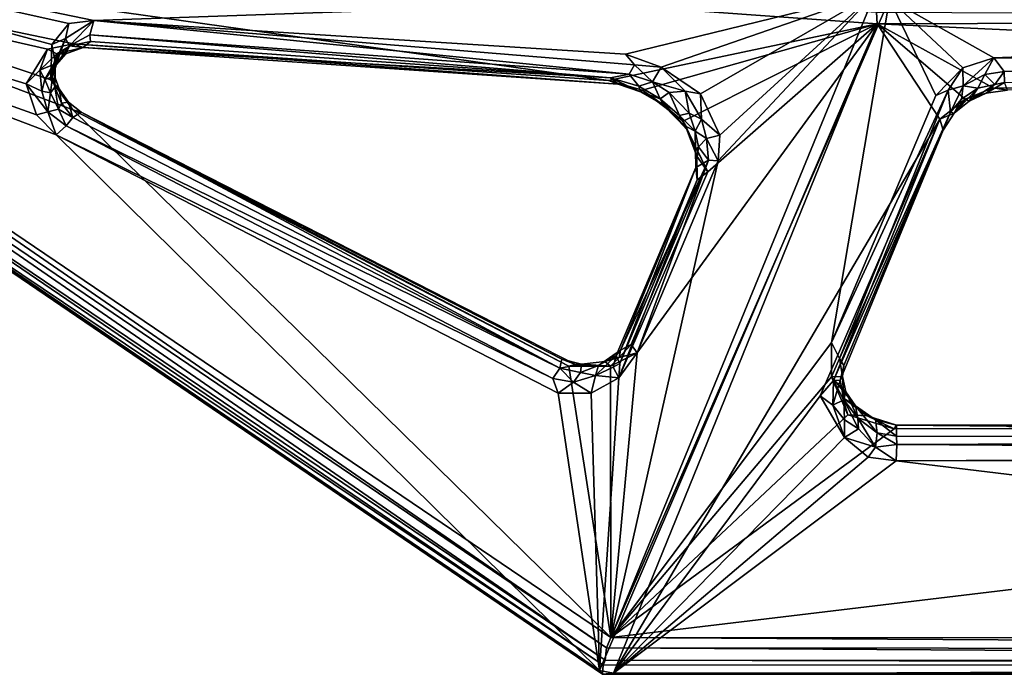
# Model space of a CAD drawing. Units: inches. Extents: x -2 to 322, y -6 to 178.
# Drawn here: x 29 to 33, y 23 to 25 of the extents above; entities that cross this region are included whole.
import ezdxf

# ---------------------------------------------------------------- set-up
doc = ezdxf.new("R2010")
doc.units = ezdxf.units.IN
doc.header["$MEASUREMENT"] = 0
doc.layers.add('SEAT-SEAT', color=5, linetype='Continuous')

# ---------------------------------------------------------------- blocks, each defined once
blk = doc.blocks.new('LMGE20_HAM_0T')
at = {"layer": 'SEAT-SEAT'}
for points in [[(-7.3809, 3.7459, 32.3054), (-7.3478, 3.7446, 32.3964), (-4.6359, 7.7776, 32.9166)], [(-4.6359, 7.7776, 32.9166), (-4.6348, 7.7659, 32.8692), (-7.3809, 3.7459, 32.3054)], [(-7.3809, 3.7459, 32.3054), (-4.6348, 7.7659, 32.8692), (-7.3675, 3.7572, 32.2589)], [(-4.6348, 7.7659, 32.8692), (-5.403, 5.7496, 32.1462), (-7.3675, 3.7572, 32.2589)], [(-7.3478, 3.7446, 32.3964), (-4.6067, 7.7635, 33.0129), (-4.6359, 7.7776, 32.9166)], [(-7.3299, 3.7373, 32.4158), (-4.6067, 7.7635, 33.0129), (-7.3478, 3.7446, 32.3964)], [(-4.57, 7.7314, 33.0403), (-4.6067, 7.7635, 33.0129), (-7.3299, 3.7373, 32.4158)], [(-4.6348, 7.7659, 32.8692), (-5.3288, 5.8224, 32.137), (-5.403, 5.7496, 32.1462)], [(-5.2156, 5.8602, 32.0799), (-5.3288, 5.8224, 32.137), (-4.6348, 7.7659, 32.8692)], [(-5.0878, 5.7816, 31.9416), (-5.2156, 5.8602, 32.0799), (-4.6348, 7.7659, 32.8692)], [(-4.9946, 2.7395, 29.9749), (-5.2029, 3.7246, 30.7419), (-4.6348, 7.7659, 32.8692)], [(-5.2029, 3.7246, 30.7419), (-5.069, 5.6867, 31.8745), (-4.6348, 7.7659, 32.8692)], [(-4.6348, 7.7659, 32.8692), (-5.069, 5.6867, 31.8745), (-5.0878, 5.7816, 31.9416)], [(-4.9946, 2.7395, 29.9749), (-4.6348, 7.7659, 32.8692), (-4.9522, 2.7421, 29.951)], [(-7.2843, 3.7324, 32.4327), (-4.57, 7.7314, 33.0403), (-7.3299, 3.7373, 32.4158)], [(-4.5535, 7.686, 33.0326), (-4.57, 7.7314, 33.0403), (-7.2843, 3.7324, 32.4327)], [(-7.2469, 3.7154, 32.4219), (-4.5535, 7.686, 33.0326), (-7.2843, 3.7324, 32.4327)], [(-7.2469, 3.7154, 32.4219), (-5.3108, 5.6891, 32.3078), (-4.5535, 7.686, 33.0326)], [(-4.5535, 7.686, 33.0326), (-5.3108, 5.6891, 32.3078), (-5.2002, 5.7699, 32.2813)], [(-4.5535, 7.686, 33.0326), (-5.2002, 5.7699, 32.2813), (-5.0712, 5.7657, 32.1901)], [(-4.5535, 7.686, 33.0326), (-5.0712, 5.7657, 32.1901), (-4.9934, 5.703, 32.0992)], [(-4.9934, 5.703, 32.0992), (-4.9829, 5.6115, 32.0287), (-4.5535, 7.686, 33.0326)], [(-4.5535, 7.686, 33.0326), (-4.9829, 5.6115, 32.0287), (-4.8819, 2.746, 30.1774)], [(-5.2156, 5.8602, 32.0799), (-5.3177, 5.7807, 32.1371), (-5.3288, 5.8224, 32.137)], [(-5.2423, 5.8024, 32.1038), (-5.3177, 5.7807, 32.1371), (-5.2156, 5.8602, 32.0799)], [(-5.1647, 5.8101, 32.0331), (-5.2423, 5.8024, 32.1038), (-5.2156, 5.8602, 32.0799)], [(-5.2156, 5.8602, 32.0799), (-5.0878, 5.7816, 31.9416), (-5.1647, 5.8101, 32.0331)], [(-5.3288, 5.8224, 32.137), (-5.3177, 5.7807, 32.1371), (-5.403, 5.7496, 32.1462)], [(-5.3696, 5.7139, 32.1471), (-5.403, 5.7496, 32.1462), (-5.3177, 5.7807, 32.1371)], [(-5.3077, 5.7417, 32.1579), (-5.3696, 5.7139, 32.1471), (-5.3177, 5.7807, 32.1371)], [(-5.2481, 5.7711, 32.133), (-5.3177, 5.7807, 32.1371), (-5.2423, 5.8024, 32.1038)], [(-5.3177, 5.7807, 32.1371), (-5.2481, 5.7711, 32.133), (-5.3077, 5.7417, 32.1579)], [(-5.1997, 5.7913, 32.0798), (-5.2481, 5.7711, 32.133), (-5.2423, 5.8024, 32.1038)], [(-5.19, 5.7638, 32.117), (-5.2481, 5.7711, 32.133), (-5.1997, 5.7913, 32.0798)], [(-5.1997, 5.7913, 32.0798), (-5.2423, 5.8024, 32.1038), (-5.1647, 5.8101, 32.0331)], [(-5.1997, 5.7913, 32.0798), (-5.1647, 5.8101, 32.0331), (-5.1448, 5.7595, 32.0423)], [(-5.1542, 5.7573, 32.0721), (-5.19, 5.7638, 32.117), (-5.1997, 5.7913, 32.0798)], [(-5.1997, 5.7913, 32.0798), (-5.1448, 5.7595, 32.0423), (-5.1542, 5.7573, 32.0721)], [(-5.1647, 5.8101, 32.0331), (-5.1058, 5.747, 31.9543), (-5.1448, 5.7595, 32.0423)], [(-5.0878, 5.7816, 31.9416), (-5.1058, 5.747, 31.9543), (-5.1647, 5.8101, 32.0331)], [(-5.069, 5.6867, 31.8745), (-5.1058, 5.747, 31.9543), (-5.0878, 5.7816, 31.9416)], [(-7.3675, 3.7572, 32.2589), (-5.403, 5.7496, 32.1462), (-6.3508, 3.9089, 31.6499)], [(-6.3508, 3.9089, 31.6499), (-5.403, 5.7496, 32.1462), (-6.2959, 3.9281, 31.661)], [(-5.403, 5.7496, 32.1462), (-5.3696, 5.7139, 32.1471), (-6.2959, 3.9281, 31.661)], [(-5.3077, 5.7417, 32.1579), (-5.3383, 5.6891, 32.1754), (-5.3696, 5.7139, 32.1471)], [(-5.2863, 5.731, 32.1828), (-5.3383, 5.6891, 32.1754), (-5.3077, 5.7417, 32.1579)], [(-5.2002, 5.7699, 32.2813), (-5.3108, 5.6891, 32.3078), (-5.2337, 5.7386, 32.2582)], [(-5.2481, 5.7711, 32.133), (-5.2272, 5.7555, 32.1639), (-5.3077, 5.7417, 32.1579)], [(-5.3077, 5.7417, 32.1579), (-5.2272, 5.7555, 32.1639), (-5.2863, 5.731, 32.1828)], [(-5.2272, 5.7555, 32.1639), (-5.2337, 5.7386, 32.2582), (-5.2863, 5.731, 32.1828)], [(-5.19, 5.7638, 32.117), (-5.2272, 5.7555, 32.1639), (-5.2481, 5.7711, 32.133)], [(-5.2002, 5.7699, 32.2813), (-5.2337, 5.7386, 32.2582), (-5.1939, 5.7533, 32.2315)], [(-5.1939, 5.7533, 32.2315), (-5.2337, 5.7386, 32.2582), (-5.2272, 5.7555, 32.1639)], [(-5.19, 5.7638, 32.117), (-5.1351, 5.7543, 32.1994), (-5.2272, 5.7555, 32.1639)], [(-5.1351, 5.7543, 32.1994), (-5.1939, 5.7533, 32.2315), (-5.2272, 5.7555, 32.1639)], [(-5.0712, 5.7657, 32.1901), (-5.2002, 5.7699, 32.2813), (-5.1351, 5.7543, 32.1994)], [(-5.1351, 5.7543, 32.1994), (-5.2002, 5.7699, 32.2813), (-5.1939, 5.7533, 32.2315)], [(-5.1542, 5.7573, 32.0721), (-5.1091, 5.7379, 32.142), (-5.19, 5.7638, 32.117)], [(-5.1091, 5.7379, 32.142), (-5.1351, 5.7543, 32.1994), (-5.19, 5.7638, 32.117)], [(-5.1056, 5.7151, 32.0006), (-5.1542, 5.7573, 32.0721), (-5.1448, 5.7595, 32.0423)], [(-5.1542, 5.7573, 32.0721), (-5.1056, 5.7151, 32.0006), (-5.076, 5.7016, 32.0802)], [(-5.076, 5.7016, 32.0802), (-5.1091, 5.7379, 32.142), (-5.1542, 5.7573, 32.0721)], [(-5.1058, 5.747, 31.9543), (-5.1056, 5.7151, 32.0006), (-5.1448, 5.7595, 32.0423)], [(-5.0485, 5.716, 32.123), (-5.0712, 5.7657, 32.1901), (-5.1351, 5.7543, 32.1994)], [(-5.1091, 5.7379, 32.142), (-5.0485, 5.716, 32.123), (-5.1351, 5.7543, 32.1994)], [(-5.1058, 5.747, 31.9543), (-5.0825, 5.6508, 31.9152), (-5.1056, 5.7151, 32.0006)], [(-5.0825, 5.6508, 31.9152), (-5.1058, 5.747, 31.9543), (-5.069, 5.6867, 31.8745)], [(-5.0485, 5.716, 32.123), (-4.9934, 5.703, 32.0992), (-5.0712, 5.7657, 32.1901)], [(-6.2959, 3.9281, 31.661), (-5.3696, 5.7139, 32.1471), (-6.2582, 3.9033, 31.6903)], [(-5.3383, 5.6891, 32.1754), (-6.2582, 3.9033, 31.6903), (-5.3696, 5.7139, 32.1471)], [(-5.3383, 5.6891, 32.1754), (-5.2863, 5.731, 32.1828), (-5.2831, 5.7051, 32.2617)], [(-5.2337, 5.7386, 32.2582), (-5.3108, 5.6891, 32.3078), (-5.2831, 5.7051, 32.2617)], [(-5.2831, 5.7051, 32.2617), (-5.2863, 5.731, 32.1828), (-5.2337, 5.7386, 32.2582)], [(-5.0485, 5.716, 32.123), (-5.1091, 5.7379, 32.142), (-5.076, 5.7016, 32.0802)], [(-5.1056, 5.7151, 32.0006), (-5.0825, 5.6508, 31.9152), (-5.076, 5.7016, 32.0802)], [(-5.0485, 5.716, 32.123), (-5.076, 5.7016, 32.0802), (-4.9829, 5.6115, 32.0287)], [(-4.9934, 5.703, 32.0992), (-5.0485, 5.716, 32.123), (-4.9829, 5.6115, 32.0287)], [(-6.2507, 3.8701, 31.8225), (-5.3108, 5.6891, 32.3078), (-7.2469, 3.7154, 32.4219)], [(-5.3383, 5.6891, 32.1754), (-5.3189, 5.6582, 32.2624), (-6.2582, 3.9033, 31.6903)], [(-5.3189, 5.6582, 32.2624), (-5.3108, 5.6891, 32.3078), (-6.2507, 3.8701, 31.8225)], [(-5.2831, 5.7051, 32.2617), (-5.3189, 5.6582, 32.2624), (-5.3383, 5.6891, 32.1754)], [(-5.3108, 5.6891, 32.3078), (-5.3189, 5.6582, 32.2624), (-5.2831, 5.7051, 32.2617)], [(-5.069, 5.6867, 31.8745), (-5.217, 3.6888, 30.7668), (-5.0825, 5.6508, 31.9152)], [(-5.2029, 3.7246, 30.7419), (-5.217, 3.6888, 30.7668), (-5.069, 5.6867, 31.8745)], [(-5.076, 5.7016, 32.0802), (-5.0825, 5.6508, 31.9152), (-5.0604, 5.6236, 31.9861)], [(-5.076, 5.7016, 32.0802), (-5.0361, 5.6263, 32.022), (-4.9829, 5.6115, 32.0287)], [(-5.076, 5.7016, 32.0802), (-5.0604, 5.6236, 31.9861), (-5.0361, 5.6263, 32.022)], [(-5.3189, 5.6582, 32.2624), (-6.2257, 3.8957, 31.772), (-6.2582, 3.9033, 31.6903)], [(-6.2453, 3.8457, 31.7891), (-5.3189, 5.6582, 32.2624), (-6.2507, 3.8701, 31.8225)], [(-6.2257, 3.8957, 31.772), (-5.3189, 5.6582, 32.2624), (-6.2453, 3.8457, 31.7891)], [(-5.217, 3.6888, 30.7668), (-5.1933, 3.7169, 30.8755), (-5.0825, 5.6508, 31.9152)], [(-5.1933, 3.7169, 30.8755), (-5.0604, 5.6236, 31.9861), (-5.0825, 5.6508, 31.9152)], [(-5.0604, 5.6236, 31.9861), (-5.1933, 3.7169, 30.8755), (-5.0361, 5.6263, 32.022)], [(-5.1933, 3.7169, 30.8755), (-5.1801, 3.6486, 30.8727), (-5.0361, 5.6263, 32.022)], [(-5.0361, 5.6263, 32.022), (-5.1801, 3.6486, 30.8727), (-4.9829, 5.6115, 32.0287)], [(-5.1801, 3.6486, 30.8727), (-5.1455, 3.6286, 30.8817), (-4.9829, 5.6115, 32.0287)], [(-5.1455, 3.6286, 30.8817), (-5.1068, 3.6622, 30.8983), (-4.9829, 5.6115, 32.0287)], [(-4.9829, 5.6115, 32.0287), (-5.1068, 3.6622, 30.8983), (-4.8819, 2.746, 30.1774)], [(-6.3508, 3.9089, 31.6499), (-6.3503, 3.7885, 31.5737), (-7.3675, 3.7572, 32.2589)], [(-6.2959, 3.9281, 31.661), (-6.3097, 3.8531, 31.6263), (-6.3508, 3.9089, 31.6499)], [(-6.3508, 3.9089, 31.6499), (-6.3097, 3.8531, 31.6263), (-6.3503, 3.7885, 31.5737)], [(-6.2959, 3.9281, 31.661), (-6.2582, 3.9033, 31.6903), (-6.3097, 3.8531, 31.6263)], [(-6.2582, 3.9033, 31.6903), (-6.2742, 3.8273, 31.6499), (-6.3097, 3.8531, 31.6263)], [(-6.2742, 3.8273, 31.6499), (-6.2582, 3.9033, 31.6903), (-6.2436, 3.824, 31.7288)], [(-6.2436, 3.824, 31.7288), (-6.2582, 3.9033, 31.6903), (-6.2257, 3.8957, 31.772)], [(-6.2517, 3.7171, 31.7258), (-6.2507, 3.8701, 31.8225), (-7.2469, 3.7154, 32.4219)], [(-6.2453, 3.8457, 31.7891), (-6.2507, 3.8701, 31.8225), (-6.2517, 3.7171, 31.7258)], [(-6.2257, 3.8957, 31.772), (-6.2453, 3.8457, 31.7891), (-6.2436, 3.824, 31.7288)], [(-6.3503, 3.7885, 31.5737), (-6.3097, 3.8531, 31.6263), (-6.2853, 3.7724, 31.5791)], [(-6.3097, 3.8531, 31.6263), (-6.2742, 3.8273, 31.6499), (-6.2853, 3.7724, 31.5791)], [(-6.2453, 3.8457, 31.7891), (-6.2517, 3.7171, 31.7258), (-6.2436, 3.824, 31.7288)], [(-6.2742, 3.8273, 31.6499), (-6.2484, 3.7608, 31.6366), (-6.2853, 3.7724, 31.5791)], [(-6.2436, 3.824, 31.7288), (-6.2484, 3.7608, 31.6366), (-6.2742, 3.8273, 31.6499)], [(-6.2436, 3.824, 31.7288), (-6.2517, 3.7171, 31.7258), (-6.2339, 3.738, 31.6747)], [(-6.2484, 3.7608, 31.6366), (-6.2436, 3.824, 31.7288), (-6.2339, 3.738, 31.6747)], [(-7.3779, 3.7065, 32.2539), (-7.3809, 3.7459, 32.3054), (-7.3675, 3.7572, 32.2589)], [(-7.3779, 3.7065, 32.2539), (-7.3675, 3.7572, 32.2589), (-4.9946, 2.7395, 29.9749)], [(-6.3503, 3.7885, 31.5737), (-6.2944, 3.6864, 31.4723), (-7.3675, 3.7572, 32.2589)], [(-7.3675, 3.7572, 32.2589), (-6.2944, 3.6864, 31.4723), (-4.9946, 2.7395, 29.9749)], [(-6.2944, 3.6864, 31.4723), (-6.3503, 3.7885, 31.5737), (-6.2853, 3.7724, 31.5791)], [(-6.2546, 3.7072, 31.5076), (-6.2944, 3.6864, 31.4723), (-6.2853, 3.7724, 31.5791)], [(-6.2546, 3.7072, 31.5076), (-6.2853, 3.7724, 31.5791), (-6.2119, 3.6959, 31.5547)], [(-6.2119, 3.6959, 31.5547), (-6.2853, 3.7724, 31.5791), (-6.2484, 3.7608, 31.6366)], [(-6.2119, 3.6959, 31.5547), (-6.2484, 3.7608, 31.6366), (-6.1919, 3.6799, 31.5817)], [(-6.2339, 3.738, 31.6747), (-6.1919, 3.6799, 31.5817), (-6.2484, 3.7608, 31.6366)], [(-7.3854, -3.782, 32.305), (-7.3474, -3.8113, 32.3982), (-7.3809, 3.7459, 32.3054)], [(-7.3854, -3.782, 32.305), (-7.3809, 3.7459, 32.3054), (-7.3779, 3.7065, 32.2539)], [(-7.3474, -3.8113, 32.3982), (-7.3478, 3.7446, 32.3964), (-7.3809, 3.7459, 32.3054)], [(-7.3299, 3.7373, 32.4158), (-7.3478, 3.7446, 32.3964), (-7.3474, -3.8113, 32.3982)], [(-7.3309, -3.8029, 32.4157), (-7.3299, 3.7373, 32.4158), (-7.3474, -3.8113, 32.3982)], [(-7.2843, 3.7324, 32.4327), (-7.3299, 3.7373, 32.4158), (-7.3309, -3.8029, 32.4157)], [(-7.2916, -3.7936, 32.4317), (-7.2843, 3.7324, 32.4327), (-7.3309, -3.8029, 32.4157)], [(-7.2469, 3.7154, 32.4219), (-7.2843, 3.7324, 32.4327), (-7.2916, -3.7936, 32.4317)], [(-6.2517, 3.7171, 31.7258), (-6.2188, 3.6857, 31.6553), (-6.2339, 3.738, 31.6747)], [(-6.2339, 3.738, 31.6747), (-6.2188, 3.6857, 31.6553), (-6.1919, 3.6799, 31.5817)], [(-5.2444, 3.6072, 30.7291), (-5.2029, 3.7246, 30.7419), (-5.2381, 3.5995, 30.6857)], [(-5.217, 3.6888, 30.7668), (-5.2029, 3.7246, 30.7419), (-5.2444, 3.6072, 30.7291)], [(-5.2381, 3.5995, 30.6857), (-5.2029, 3.7246, 30.7419), (-4.9946, 2.7395, 29.9749)], [(-7.3775, -3.771, 32.2528), (-7.3854, -3.782, 32.305), (-7.3779, 3.7065, 32.2539)], [(-5.3448, 2.5098, 30.3098), (-6.3598, 2.9482, 31.278), (-7.3779, 3.7065, 32.2539)], [(-7.3779, 3.7065, 32.2539), (-6.5987, 2.6693, 31.5126), (-7.3775, -3.771, 32.2528)], [(-4.9946, 2.7395, 29.9749), (-5.3448, 2.5098, 30.3098), (-7.3779, 3.7065, 32.2539)], [(-6.5133, 2.8596, 31.4296), (-6.5851, 2.7725, 31.4941), (-7.3779, 3.7065, 32.2539)], [(-6.3598, 2.9482, 31.278), (-6.5133, 2.8596, 31.4296), (-7.3779, 3.7065, 32.2539)], [(-6.5851, 2.7725, 31.4941), (-6.5987, 2.6693, 31.5126), (-7.3779, 3.7065, 32.2539)], [(-7.2531, -3.787, 32.4274), (-7.2469, 3.7154, 32.4219), (-7.2916, -3.7936, 32.4317)], [(-7.2531, -3.787, 32.4274), (-6.4656, -2.797, 31.668), (-7.2469, 3.7154, 32.4219)], [(-6.2517, 3.7171, 31.7258), (-7.2469, 3.7154, 32.4219), (-6.2024, 3.6198, 31.631)], [(-4.8819, 2.746, 30.1774), (-5.4972, 3.3224, 30.9559), (-7.2469, 3.7154, 32.4219)], [(-7.2469, 3.7154, 32.4219), (-6.1639, 2.9067, 31.3806), (-4.9029, 2.694, 30.1818)], [(-6.4656, -2.797, 31.668), (-6.4807, 2.6765, 31.6845), (-7.2469, 3.7154, 32.4219)], [(-5.4972, 3.3224, 30.9559), (-6.2024, 3.6198, 31.631), (-7.2469, 3.7154, 32.4219)], [(-6.4807, 2.6765, 31.6845), (-6.4296, 2.8469, 31.6381), (-7.2469, 3.7154, 32.4219)], [(-6.4296, 2.8469, 31.6381), (-6.2901, 2.9068, 31.4989), (-7.2469, 3.7154, 32.4219)], [(-7.2469, 3.7154, 32.4219), (-6.2901, 2.9068, 31.4989), (-6.1639, 2.9067, 31.3806)], [(-7.2469, 3.7154, 32.4219), (-4.9029, 2.694, 30.1818), (-4.8819, 2.746, 30.1774)], [(-6.2419, 3.6827, 31.4601), (-6.2944, 3.6864, 31.4723), (-6.2546, 3.7072, 31.5076)], [(-6.2944, 3.6864, 31.4723), (-5.5378, 3.3604, 30.7386), (-4.9946, 2.7395, 29.9749)], [(-5.5674, 3.399, 30.8094), (-5.5378, 3.3604, 30.7386), (-6.2944, 3.6864, 31.4723)], [(-6.2419, 3.6827, 31.4601), (-5.5674, 3.399, 30.8094), (-6.2944, 3.6864, 31.4723)], [(-6.2119, 3.6959, 31.5547), (-6.2419, 3.6827, 31.4601), (-6.2546, 3.7072, 31.5076)], [(-6.2024, 3.6198, 31.631), (-6.2188, 3.6857, 31.6553), (-6.2517, 3.7171, 31.7258)], [(-6.2419, 3.6827, 31.4601), (-6.2119, 3.6959, 31.5547), (-5.5221, 3.4036, 30.9159)], [(-6.2188, 3.6857, 31.6553), (-6.1712, 3.6416, 31.5911), (-6.1919, 3.6799, 31.5817)], [(-6.1712, 3.6416, 31.5911), (-6.2188, 3.6857, 31.6553), (-6.2024, 3.6198, 31.631)], [(-6.1919, 3.6799, 31.5817), (-5.5221, 3.4036, 30.9159), (-6.2119, 3.6959, 31.5547)], [(-5.2444, 3.6072, 30.7291), (-5.224, 3.6127, 30.8059), (-5.1933, 3.7169, 30.8755)], [(-5.1933, 3.7169, 30.8755), (-5.217, 3.6888, 30.7668), (-5.2444, 3.6072, 30.7291)], [(-5.224, 3.6127, 30.8059), (-5.1801, 3.6486, 30.8727), (-5.1933, 3.7169, 30.8755)], [(-5.5674, 3.399, 30.8094), (-6.2419, 3.6827, 31.4601), (-5.5221, 3.4036, 30.9159)], [(-5.4952, 3.3579, 30.9459), (-5.5221, 3.4036, 30.9159), (-6.1919, 3.6799, 31.5817)], [(-6.1712, 3.6416, 31.5911), (-5.4952, 3.3579, 30.9459), (-6.1919, 3.6799, 31.5817)], [(-5.2084, 3.5629, 30.8422), (-5.1801, 3.6486, 30.8727), (-5.224, 3.6127, 30.8059)], [(-5.1455, 3.6286, 30.8817), (-5.1801, 3.6486, 30.8727), (-5.2084, 3.5629, 30.8422)], [(-5.1068, 3.6622, 30.8983), (-5.1537, 3.5311, 30.8472), (-4.8819, 2.746, 30.1774)], [(-5.1455, 3.6286, 30.8817), (-5.1537, 3.5311, 30.8472), (-5.1068, 3.6622, 30.8983)], [(-6.2024, 3.6198, 31.631), (-5.4952, 3.3579, 30.9459), (-6.1712, 3.6416, 31.5911)], [(-5.4972, 3.3224, 30.9559), (-5.4952, 3.3579, 30.9459), (-6.2024, 3.6198, 31.631)], [(-5.2706, 3.5352, 30.7829), (-5.224, 3.6127, 30.8059), (-5.2444, 3.6072, 30.7291)], [(-5.224, 3.6127, 30.8059), (-5.2706, 3.5352, 30.7829), (-5.2084, 3.5629, 30.8422)], [(-5.1537, 3.5311, 30.8472), (-5.1455, 3.6286, 30.8817), (-5.2084, 3.5629, 30.8422)], [(-4.9946, 2.7395, 29.9749), (-5.3521, 3.4511, 30.6697), (-5.2381, 3.5995, 30.6857)], [(-5.2923, 3.5235, 30.6848), (-5.2381, 3.5995, 30.6857), (-5.3521, 3.4511, 30.6697)], [(-5.2444, 3.6072, 30.7291), (-5.2923, 3.5235, 30.6848), (-5.2706, 3.5352, 30.7829)], [(-5.2444, 3.6072, 30.7291), (-5.2381, 3.5995, 30.6857), (-5.2923, 3.5235, 30.6848)], [(-5.2706, 3.5352, 30.7829), (-5.2475, 3.5015, 30.828), (-5.2084, 3.5629, 30.8422)], [(-5.2084, 3.5629, 30.8422), (-5.2475, 3.5015, 30.828), (-5.242, 3.4428, 30.8337)], [(-5.2084, 3.5629, 30.8422), (-5.242, 3.4428, 30.8337), (-5.1537, 3.5311, 30.8472)], [(-5.2706, 3.5352, 30.7829), (-5.381, 3.4379, 30.6985), (-5.3318, 3.4646, 30.7925)], [(-5.2923, 3.5235, 30.6848), (-5.381, 3.4379, 30.6985), (-5.2706, 3.5352, 30.7829)], [(-5.381, 3.4379, 30.6985), (-5.2923, 3.5235, 30.6848), (-5.3521, 3.4511, 30.6697)], [(-5.2475, 3.5015, 30.828), (-5.2706, 3.5352, 30.7829), (-5.3318, 3.4646, 30.7925)], [(-4.8819, 2.746, 30.1774), (-5.1537, 3.5311, 30.8472), (-5.252, 3.3872, 30.8289)], [(-5.242, 3.4428, 30.8337), (-5.252, 3.3872, 30.8289), (-5.1537, 3.5311, 30.8472)], [(-5.3229, 3.429, 30.8307), (-5.2475, 3.5015, 30.828), (-5.3318, 3.4646, 30.7925)], [(-5.3229, 3.429, 30.8307), (-5.242, 3.4428, 30.8337), (-5.2475, 3.5015, 30.828)], [(-4.9946, 2.7395, 29.9749), (-5.5378, 3.3604, 30.7386), (-5.3521, 3.4511, 30.6697)], [(-5.3521, 3.4511, 30.6697), (-5.5378, 3.3604, 30.7386), (-5.381, 3.4379, 30.6985)], [(-5.381, 3.4379, 30.6985), (-5.5378, 3.3604, 30.7386), (-5.4806, 3.4008, 30.7492)], [(-5.4806, 3.4008, 30.7492), (-5.46, 3.4058, 30.8339), (-5.381, 3.4379, 30.6985)], [(-5.46, 3.4058, 30.8339), (-5.3722, 3.4396, 30.7916), (-5.381, 3.4379, 30.6985)], [(-5.46, 3.4058, 30.8339), (-5.3886, 3.4071, 30.8459), (-5.3722, 3.4396, 30.7916)], [(-5.3318, 3.4646, 30.7925), (-5.3886, 3.4071, 30.8459), (-5.3229, 3.429, 30.8307)], [(-5.3886, 3.4071, 30.8459), (-5.3318, 3.4646, 30.7925), (-5.3722, 3.4396, 30.7916)], [(-5.3722, 3.4396, 30.7916), (-5.3318, 3.4646, 30.7925), (-5.381, 3.4379, 30.6985)], [(-5.242, 3.4428, 30.8337), (-5.3229, 3.429, 30.8307), (-5.345, 3.3832, 30.8569)], [(-5.345, 3.3832, 30.8569), (-5.252, 3.3872, 30.8289), (-5.242, 3.4428, 30.8337)], [(-5.5221, 3.4036, 30.9159), (-5.46, 3.4058, 30.8339), (-5.5674, 3.399, 30.8094)], [(-5.4806, 3.4008, 30.7492), (-5.5674, 3.399, 30.8094), (-5.46, 3.4058, 30.8339)], [(-5.5378, 3.3604, 30.7386), (-5.5674, 3.399, 30.8094), (-5.4806, 3.4008, 30.7492)], [(-5.5221, 3.4036, 30.9159), (-5.4469, 3.3944, 30.8718), (-5.46, 3.4058, 30.8339)], [(-5.5221, 3.4036, 30.9159), (-5.4952, 3.3579, 30.9459), (-5.4469, 3.3944, 30.8718)], [(-5.4952, 3.3579, 30.9459), (-5.4153, 3.3649, 30.888), (-5.4469, 3.3944, 30.8718)], [(-5.4469, 3.3944, 30.8718), (-5.3886, 3.4071, 30.8459), (-5.46, 3.4058, 30.8339)], [(-5.4469, 3.3944, 30.8718), (-5.4153, 3.3649, 30.888), (-5.3886, 3.4071, 30.8459)], [(-5.345, 3.3832, 30.8569), (-5.3886, 3.4071, 30.8459), (-5.4153, 3.3649, 30.888)], [(-5.3886, 3.4071, 30.8459), (-5.345, 3.3832, 30.8569), (-5.3229, 3.429, 30.8307)], [(-5.4153, 3.3649, 30.888), (-5.4952, 3.3579, 30.9459), (-5.4972, 3.3224, 30.9559)], [(-5.4153, 3.3649, 30.888), (-5.4972, 3.3224, 30.9559), (-5.4034, 3.3163, 30.8893)], [(-5.4153, 3.3649, 30.888), (-5.4034, 3.3163, 30.8893), (-5.345, 3.3832, 30.8569)], [(-5.252, 3.3872, 30.8289), (-5.4034, 3.3163, 30.8893), (-4.8819, 2.746, 30.1774)], [(-5.4034, 3.3163, 30.8893), (-5.252, 3.3872, 30.8289), (-5.345, 3.3832, 30.8569)], [(-5.4034, 3.3163, 30.8893), (-5.4972, 3.3224, 30.9559), (-4.8819, 2.746, 30.1774)], [(-6.5133, 2.8596, 31.4296), (-6.3598, 2.9482, 31.278), (-6.3937, 2.9016, 31.3265)], [(-6.3937, 2.9016, 31.3265), (-6.3598, 2.9482, 31.278), (-6.3036, 2.8997, 31.2389)], [(-6.3598, 2.9482, 31.278), (-5.3448, 2.5098, 30.3098), (-6.3036, 2.8997, 31.2389)], [(-6.4476, 2.8593, 31.3997), (-6.5133, 2.8596, 31.4296), (-6.3937, 2.9016, 31.3265)], [(-6.3744, 2.8613, 31.3882), (-6.4476, 2.8593, 31.3997), (-6.3937, 2.9016, 31.3265)], [(-6.4296, 2.8469, 31.6381), (-6.3665, 2.8666, 31.5678), (-6.2901, 2.9068, 31.4989)], [(-6.3448, 2.8542, 31.4967), (-6.2901, 2.9068, 31.4989), (-6.397, 2.8183, 31.5517)], [(-6.397, 2.8183, 31.5517), (-6.2901, 2.9068, 31.4989), (-6.3665, 2.8666, 31.5678)], [(-6.3937, 2.9016, 31.3265), (-6.3022, 2.8754, 31.2832), (-6.3744, 2.8613, 31.3882)], [(-6.3036, 2.8997, 31.2389), (-6.3022, 2.8754, 31.2832), (-6.3937, 2.9016, 31.3265)], [(-6.2887, 2.8662, 31.4116), (-6.2901, 2.9068, 31.4989), (-6.3448, 2.8542, 31.4967)], [(-6.3036, 2.8997, 31.2389), (-5.3856, 2.4967, 30.3854), (-6.3022, 2.8754, 31.2832)], [(-5.3448, 2.5098, 30.3098), (-5.3856, 2.4967, 30.3854), (-6.3036, 2.8997, 31.2389)], [(-6.2236, 2.877, 31.3992), (-6.2901, 2.9068, 31.4989), (-6.2887, 2.8662, 31.4116)], [(-6.2236, 2.877, 31.3992), (-6.1639, 2.9067, 31.3806), (-6.2901, 2.9068, 31.4989)], [(-6.1639, 2.9067, 31.3806), (-6.2236, 2.877, 31.3992), (-5.239, 2.4786, 30.4762)], [(-6.1639, 2.9067, 31.3806), (-5.2577, 2.5242, 30.5134), (-4.9029, 2.694, 30.1818)], [(-5.2577, 2.5242, 30.5134), (-6.1639, 2.9067, 31.3806), (-5.239, 2.4786, 30.4762)], [(-6.5485, 2.7458, 31.4872), (-6.5851, 2.7725, 31.4941), (-6.5133, 2.8596, 31.4296)], [(-6.5485, 2.7458, 31.4872), (-6.5133, 2.8596, 31.4296), (-6.4812, 2.8082, 31.4536)], [(-6.4812, 2.8082, 31.4536), (-6.5133, 2.8596, 31.4296), (-6.4476, 2.8593, 31.3997)], [(-6.4812, 2.8082, 31.4536), (-6.4476, 2.8593, 31.3997), (-6.3744, 2.8613, 31.3882)], [(-6.4415, 2.8095, 31.4761), (-6.4812, 2.8082, 31.4536), (-6.3744, 2.8613, 31.3882)], [(-6.3744, 2.8613, 31.3882), (-6.3448, 2.8542, 31.4967), (-6.4415, 2.8095, 31.4761)], [(-6.3448, 2.8542, 31.4967), (-6.397, 2.8183, 31.5517), (-6.4415, 2.8095, 31.4761)], [(-6.4296, 2.8469, 31.6381), (-6.4331, 2.7755, 31.6186), (-6.3665, 2.8666, 31.5678)], [(-6.397, 2.8183, 31.5517), (-6.3665, 2.8666, 31.5678), (-6.4331, 2.7755, 31.6186)], [(-6.3744, 2.8613, 31.3882), (-6.3022, 2.8754, 31.2832), (-6.2887, 2.8662, 31.4116)], [(-6.2887, 2.8662, 31.4116), (-6.3448, 2.8542, 31.4967), (-6.3744, 2.8613, 31.3882)], [(-6.2493, 2.8611, 31.3634), (-6.3022, 2.8754, 31.2832), (-5.3193, 2.4702, 30.4778)], [(-6.3022, 2.8754, 31.2832), (-5.3856, 2.4967, 30.3854), (-5.3193, 2.4702, 30.4778)], [(-6.2887, 2.8662, 31.4116), (-6.3022, 2.8754, 31.2832), (-6.2493, 2.8611, 31.3634)], [(-6.2493, 2.8611, 31.3634), (-6.2236, 2.877, 31.3992), (-6.2887, 2.8662, 31.4116)], [(-6.2236, 2.877, 31.3992), (-6.2493, 2.8611, 31.3634), (-5.3193, 2.4702, 30.4778)], [(-5.239, 2.4786, 30.4762), (-6.2236, 2.877, 31.3992), (-5.3193, 2.4702, 30.4778)], [(-6.4415, 2.8095, 31.4761), (-6.397, 2.8183, 31.5517), (-6.4957, 2.7387, 31.5106)], [(-6.397, 2.8183, 31.5517), (-6.4481, 2.7454, 31.5952), (-6.4957, 2.7387, 31.5106)], [(-6.4807, 2.6765, 31.6845), (-6.4331, 2.7755, 31.6186), (-6.4296, 2.8469, 31.6381)], [(-6.4481, 2.7454, 31.5952), (-6.397, 2.8183, 31.5517), (-6.4331, 2.7755, 31.6186)], [(-6.4415, 2.8095, 31.4761), (-6.4957, 2.7387, 31.5106), (-6.5485, 2.7458, 31.4872)], [(-6.4812, 2.8082, 31.4536), (-6.4415, 2.8095, 31.4761), (-6.5485, 2.7458, 31.4872)], [(-6.5851, 2.7725, 31.4941), (-6.5485, 2.7458, 31.4872), (-6.5987, 2.6693, 31.5126)], [(-6.5485, 2.7458, 31.4872), (-6.5385, 2.6672, 31.515), (-6.5987, 2.6693, 31.5126)], [(-6.5485, 2.7458, 31.4872), (-6.4957, 2.7387, 31.5106), (-6.5385, 2.6672, 31.515)], [(-6.4481, 2.7454, 31.5952), (-6.4675, 2.6678, 31.6391), (-6.5082, 2.6685, 31.5409)], [(-6.4957, 2.7387, 31.5106), (-6.4481, 2.7454, 31.5952), (-6.5082, 2.6685, 31.5409)], [(-6.4807, 2.6765, 31.6845), (-6.4675, 2.6678, 31.6391), (-6.4331, 2.7755, 31.6186)], [(-6.4481, 2.7454, 31.5952), (-6.4331, 2.7755, 31.6186), (-6.4675, 2.6678, 31.6391)], [(-6.5385, 2.6672, 31.515), (-6.4957, 2.7387, 31.5106), (-6.5082, 2.6685, 31.5409)], [(-5.2715, 2.4161, 30.2408), (-5.3448, 2.5098, 30.3098), (-4.9946, 2.7395, 29.9749)], [(-5.2304, 2.3137, 30.2003), (-5.2715, 2.4161, 30.2408), (-4.9946, 2.7395, 29.9749)], [(-4.9946, 2.7395, 29.9749), (-4.977, -2.7789, 29.9586), (-5.2353, -2.4277, 30.2041)], [(-5.2304, 2.3137, 30.2003), (-4.9946, 2.7395, 29.9749), (-5.2353, -2.4277, 30.2041)], [(-4.9522, 2.7421, 29.951), (-4.977, -2.7789, 29.9586), (-4.9946, 2.7395, 29.9749)], [(-6.4674, -2.7369, 31.6341), (-6.4807, 2.6765, 31.6845), (-6.4656, -2.797, 31.668)], [(-6.4674, -2.7369, 31.6341), (-6.4675, 2.6678, 31.6391), (-6.4807, 2.6765, 31.6845)], [(-5.2577, 2.5242, 30.5134), (-5.1565, 2.4247, 30.4167), (-4.9029, 2.694, 30.1818)], [(-5.1565, 2.4247, 30.4167), (-5.1195, 2.3111, 30.3781), (-4.9029, 2.694, 30.1818)], [(-4.9029, 2.694, 30.1818), (-5.1195, 2.3111, 30.3781), (-4.9218, -2.7896, 30.198)], [(-6.5987, 2.6693, 31.5126), (-6.596, -2.8125, 31.5069), (-7.3775, -3.771, 32.2528)], [(-6.5987, 2.6693, 31.5126), (-6.5385, 2.6672, 31.515), (-6.5726, -2.7341, 31.5089)], [(-6.596, -2.8125, 31.5069), (-6.5987, 2.6693, 31.5126), (-6.5726, -2.7341, 31.5089)], [(-6.5726, -2.7341, 31.5089), (-6.5385, 2.6672, 31.515), (-6.5163, -2.7068, 31.5325)], [(-6.5163, -2.7068, 31.5325), (-6.5385, 2.6672, 31.515), (-6.5082, 2.6685, 31.5409)], [(-6.5163, -2.7068, 31.5325), (-6.5082, 2.6685, 31.5409), (-6.4675, 2.6678, 31.6391)], [(-6.4674, -2.7369, 31.6341), (-6.5163, -2.7068, 31.5325), (-6.4675, 2.6678, 31.6391)], [(-5.3448, 2.5098, 30.3098), (-5.323, 2.457, 30.3298), (-5.3856, 2.4967, 30.3854)], [(-5.3856, 2.4967, 30.3854), (-5.323, 2.457, 30.3298), (-5.3193, 2.4702, 30.4778)], [(-5.3448, 2.5098, 30.3098), (-5.2715, 2.4161, 30.2408), (-5.323, 2.457, 30.3298)], [(-5.239, 2.4786, 30.4762), (-5.1565, 2.4247, 30.4167), (-5.2577, 2.5242, 30.5134)], [(-5.3193, 2.4702, 30.4778), (-5.323, 2.457, 30.3298), (-5.2718, 2.4305, 30.4168)], [(-5.231, 2.3705, 30.3787), (-5.2718, 2.4305, 30.4168), (-5.323, 2.457, 30.3298)], [(-5.2783, 2.4013, 30.2886), (-5.231, 2.3705, 30.3787), (-5.323, 2.457, 30.3298)], [(-5.2715, 2.4161, 30.2408), (-5.2783, 2.4013, 30.2886), (-5.323, 2.457, 30.3298)], [(-5.3193, 2.4702, 30.4778), (-5.223, 2.4234, 30.4301), (-5.239, 2.4786, 30.4762)], [(-5.2718, 2.4305, 30.4168), (-5.223, 2.4234, 30.4301), (-5.3193, 2.4702, 30.4778)], [(-5.223, 2.4234, 30.4301), (-5.1565, 2.4247, 30.4167), (-5.239, 2.4786, 30.4762)], [(-5.231, 2.3705, 30.3787), (-5.223, 2.4234, 30.4301), (-5.2718, 2.4305, 30.4168)], [(-5.223, 2.4234, 30.4301), (-5.231, 2.3705, 30.3787), (-5.1811, 2.3442, 30.39)], [(-5.1195, 2.3111, 30.3781), (-5.1565, 2.4247, 30.4167), (-5.223, 2.4234, 30.4301)], [(-5.1195, 2.3111, 30.3781), (-5.223, 2.4234, 30.4301), (-5.1811, 2.3442, 30.39)], [(-5.2715, 2.4161, 30.2408), (-5.2501, 2.3394, 30.2431), (-5.2783, 2.4013, 30.2886)], [(-5.231, 2.3705, 30.3787), (-5.2783, 2.4013, 30.2886), (-5.2183, 2.3071, 30.3449)], [(-5.2783, 2.4013, 30.2886), (-5.2501, 2.3394, 30.2431), (-5.2183, 2.3071, 30.3449)], [(-5.2304, 2.3137, 30.2003), (-5.2501, 2.3394, 30.2431), (-5.2715, 2.4161, 30.2408)], [(-5.2183, 2.3071, 30.3449), (-5.1811, 2.3442, 30.39), (-5.231, 2.3705, 30.3787)], [(-5.2381, 2.2617, 30.2342), (-5.2108, 2.2722, 30.3444), (-5.2501, 2.3394, 30.2431)], [(-5.2501, 2.3394, 30.2431), (-5.2304, 2.3137, 30.2003), (-5.2381, 2.2617, 30.2342)], [(-5.2108, 2.2722, 30.3444), (-5.2183, 2.3071, 30.3449), (-5.2501, 2.3394, 30.2431)], [(-5.2381, 2.2617, 30.2342), (-5.2304, 2.3137, 30.2003), (-5.2353, -2.4277, 30.2041)], [(-5.17, 2.2738, 30.3749), (-5.1811, 2.3442, 30.39), (-5.2183, 2.3071, 30.3449)], [(-5.17, 2.2738, 30.3749), (-5.1195, 2.3111, 30.3781), (-5.1811, 2.3442, 30.39)], [(-5.1195, 2.3111, 30.3781), (-5.17, 2.2738, 30.3749), (-5.1674, -2.342, 30.3764)], [(-5.1199, -2.3803, 30.3784), (-5.1195, 2.3111, 30.3781), (-5.1674, -2.342, 30.3764)], [(-5.1195, 2.3111, 30.3781), (-5.1199, -2.3803, 30.3784), (-4.9218, -2.7896, 30.198)], [(-5.2108, 2.2722, 30.3444), (-5.17, 2.2738, 30.3749), (-5.2183, 2.3071, 30.3449)], [(-5.17, 2.2738, 30.3749), (-5.2108, 2.2722, 30.3444), (-5.1674, -2.342, 30.3764)]]:
    blk.add_3dface(points, dxfattribs=at)

msp = doc.modelspace()

# ---------------------------------------------------------------- block references
at = {"rotation": 90}
msp.add_blockref('LMGE20_HAM_0T', (34.793, 30.2436), dxfattribs=at)

doc.saveas('drawing.dxf')
